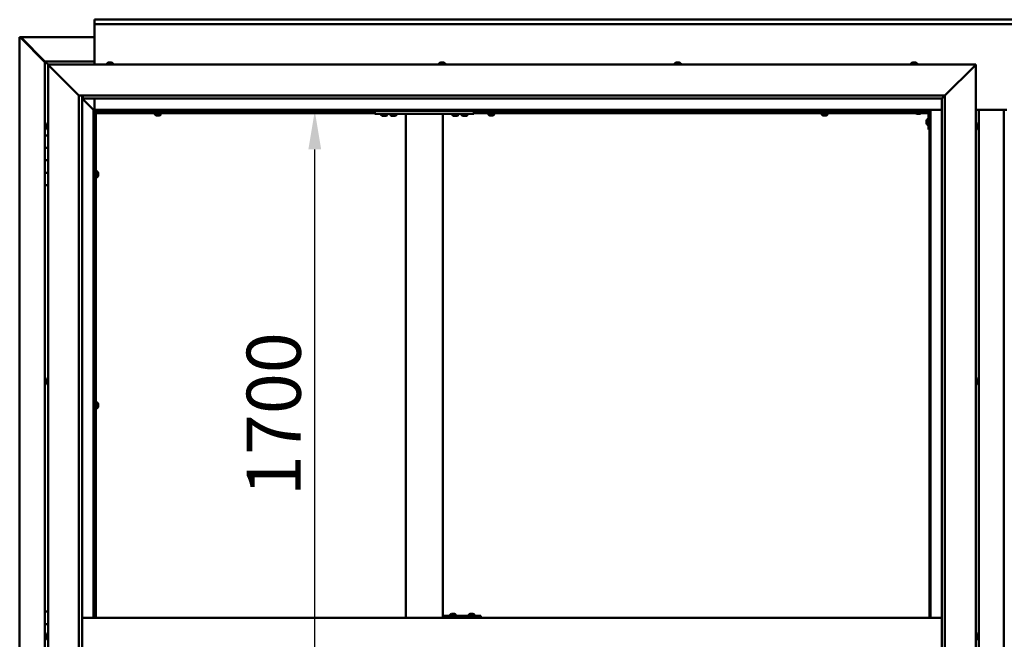
# Model space of a CAD drawing. Units: millimetres. Extents: x -6502 to 24622, y 2954 to 8837.
# Drawn here: x 16625 to 18217, y 4465 to 5467 of the extents above; entities that cross this region are included whole.
import ezdxf

# ---------------------------------------------------------------- set-up
doc = ezdxf.new("R2010")
doc.units = ezdxf.units.MM
doc.header["$LTSCALE"] = 25
doc.layers.add('Dimension (ISO)', color=7, linetype='Continuous', lineweight=25)
doc.layers.add('Visible (ISO)', color=7, linetype='Continuous', lineweight=50)
doc.styles.add('Note Text (ISO)', font='tahoma.ttf')
doc.dimstyles.new('Default (ISO)', dxfattribs={"dimscale": 25, "dimtxt": 3.5, "dimasz": 2.5, "dimexe": 3.175, "dimexo": 0, "dimgap": 0.762, "dimtad": 1, "dimrnd": 1e-08, "dimzin": 0, "dimtxsty": 'Note Text (ISO)', "dimcen": 0.09, "dimdle": 10, "dimclrd": 256, "dimclre": 256, "dimclrt": 256, "dimazin": 0, "dimtfac": 1.001486, "dimtmove": 0, "dimatfit": 3, "dimfxl": 1, "dimtolj": 1, "dimtzin": 0, "dimlwd": -1, "dimlwe": -1, "dimarcsym": 0})

# ---------------------------------------------------------------- blocks, each defined once
blk = doc.blocks.new('*D13')
at = {"layer": 'Defpoints', "color": 0, "transparency": 16777216}
for p in [(17095, 5320), (17102.3, 5320), (17095, 3620)]:
    blk.add_point(p, dxfattribs=at)
at = {"layer": 'Dimension (ISO)', "transparency": 16777216}
blk.add_line((17102.3, 3682.5), (17102.3, 5257.5), dxfattribs=at)
for points in [[(17091.9, 5257.5), (17112.7, 5257.5), (17102.3, 5320)], [(17091.9, 3682.5), (17112.7, 3682.5), (17102.3, 3620)]]:
    blk.add_solid(points, dxfattribs=at)
at = {"layer": 'Dimension (ISO)', "transparency": 16777216, "insert": (16992.2, 4697), "char_height": 87.5, "attachment_point": 1, "rotation": 90, "style": 'Note Text (ISO)'}
blk.add_mtext('\\A1;1700', dxfattribs=at)

msp = doc.modelspace()

# ---------------------------------------------------------------- linework, layer by layer
at = {"layer": 'Visible (ISO)'}
for p, q in [((16746.1, 5466.5), (16746.1, 5467.5)), ((16746.1, 5467.5), (19646.1, 5467.5)), ((16746.1, 5466.5), (16746.1, 5460)), ((16746.1, 5458), (16746.1, 5460)), ((19646.1, 5460), (16746.1, 5460)), ((16746.1, 5395), (16746.1, 5458)), ((16625.2, 5439.4), (16625.5, 5439.4)), ((16625.2, 3500.5), (16625.2, 5439.4)), ((16626.9, 5439.4), (16625.5, 5439.4)), ((16626.3, 5438.7), (16666.1, 5398.7)), ((16626.9, 5438.7), (16626.3, 5438.7)), ((16626.7, 5439.1), (16626.7, 5439.2)), ((16626.7, 5439.1), (16626.7, 5439.1)), ((16626.9, 5439.4), (16746.1, 5439.4)), ((16627, 5438.7), (16626.9, 5438.7)), ((16666.1, 5399.7), (16627.5, 5438.4)), ((16627.5, 5438.4), (16627.5, 5438.2)), ((16666.1, 5400), (16666.1, 5400)), ((16666.1, 5400), (16666.1, 5400)), ((16746.1, 5400), (16666.1, 5400)), ((16667.7, 5398.4), (16666.1, 5400)), ((16666.1, 5400), (16666.1, 5400)), ((16666.1, 5400), (16666.1, 5400)), ((16666.1, 5400), (16666.1, 5400)), ((16666.1, 5400), (16666.1, 5400)), ((16666.1, 5400), (16666.1, 5280)), ((16666.1, 5400), (16667.7, 5398.4)), ((16667.7, 5398.4), (16671.1, 5395)), ((16671.1, 5395), (16667.7, 5398.4)), ((16766.4, 5396.9), (16766.4, 5395)), ((16768.9, 5398.2), (16769.5, 5398.2)), ((16769.6, 5398.2), (16769.5, 5398.2)), ((16769.6, 5398.2), (16769.8, 5398.2)), ((16769.6, 5398.2), (16769.6, 5398.2)), ((16769.6, 5398.2), (16769.6, 5398.2)), ((16769.8, 5398.2), (16771.6, 5398.2)), ((16771.6, 5398.2), (16772, 5398.2)), ((16772, 5398.2), (16773.3, 5398.2)), ((16773.3, 5398.2), (16773.3, 5398.2)), ((16773.3, 5398.2), (16773.4, 5398.2)), ((16775.9, 5396.9), (16775.9, 5395)), ((17303.4, 5396.9), (17303.4, 5395)), ((17305.9, 5398.2), (17306, 5398.2)), ((17306.1, 5398.2), (17306, 5398.2)), ((17306.1, 5398.2), (17307.4, 5398.2)), ((17307.4, 5398.2), (17307.8, 5398.2)), ((17307.8, 5398.2), (17309.6, 5398.2)), ((17309.6, 5398.2), (17309.7, 5398.2)), ((17309.7, 5398.2), (17309.8, 5398.2)), ((17309.7, 5398.2), (17309.7, 5398.2)), ((17309.9, 5398.2), (17309.8, 5398.2)), ((17309.9, 5398.2), (17310.4, 5398.2)), ((17312.9, 5396.9), (17312.9, 5395)), ((17684.4, 5396.9), (17684.4, 5395)), ((17686.9, 5398.2), (17687.4, 5398.2)), ((17687.5, 5398.2), (17687.4, 5398.2)), ((17687.5, 5398.2), (17687.6, 5398.2)), ((17687.6, 5398.2), (17687.7, 5398.2)), ((17687.6, 5398.2), (17687.6, 5398.2)), ((17687.7, 5398.2), (17689.5, 5398.2)), ((17689.5, 5398.2), (17689.9, 5398.2)), ((17689.9, 5398.2), (17691.2, 5398.2)), ((17691.3, 5398.2), (17691.2, 5398.2)), ((17691.3, 5398.2), (17691.4, 5398.2)), ((17693.9, 5396.9), (17693.9, 5395)), ((18066.4, 5396.9), (18066.4, 5395)), ((18068.9, 5398.2), (18069, 5398.2)), ((18069.1, 5398.2), (18069, 5398.2)), ((18069.1, 5398.2), (18070.3, 5398.2)), ((18070.3, 5398.2), (18070.8, 5398.2)), ((18070.8, 5398.2), (18072.5, 5398.2)), ((18072.5, 5398.2), (18072.7, 5398.2)), ((18072.7, 5398.2), (18072.8, 5398.2)), ((18072.7, 5398.2), (18072.7, 5398.2)), ((18072.8, 5398.2), (18072.8, 5398.2)), ((18072.8, 5398.2), (18073.4, 5398.2)), ((18075.9, 5396.9), (18075.9, 5395)), ((16673.6, 5392.5), (16671.1, 5395)), ((16671.1, 5395), (18171.1, 5395)), ((16671.1, 5395), (16673.6, 5392.5)), ((16671.1, 3545), (16671.1, 5395)), ((16673.6, 5392.5), (16721.1, 5345)), ((16721.1, 5345), (16673.6, 5392.5)), ((18121.1, 5345), (18168.6, 5392.5)), ((18168.6, 5392.5), (18121.1, 5345)), ((18171.1, 5395), (18168.6, 5392.5)), ((18168.6, 5392.5), (18171.1, 5395)), ((18171.1, 5395), (18171.1, 3545)), ((16721.1, 5345), (18121.1, 5345)), ((16721.1, 3595), (16721.1, 5345)), ((16726.1, 5345), (16726.1, 3600)), ((16726.1, 5340), (16744.5, 5321.6)), ((16744.5, 5321.6), (16726.1, 5340)), ((16727.1, 5340.1), (16727.1, 5345)), ((16727.1, 5340), (16727.1, 5340.1)), ((18116.1, 5340), (16727.1, 5340)), ((16746.1, 5321.5), (16746.1, 5340)), ((18116.1, 5340), (18116.2, 5340.1)), ((18116.1, 3600), (18116.1, 5340)), ((18116.2, 5340.1), (18121.1, 5345)), ((18121.1, 5345), (18121.1, 3595)), ((16744.5, 5321.6), (16744.6, 5321.5)), ((16744.6, 5321.5), (16744.5, 5321.6)), ((16744.6, 5321.5), (16746.1, 5320)), ((18097.6, 5321.5), (16744.6, 5321.5)), ((16746.1, 5320), (16744.6, 5321.5)), ((16744.6, 5321.5), (16744.6, 4500)), ((16746.1, 5320), (18096.1, 5320)), ((16746.1, 4500), (16746.1, 5320)), ((16747.9, 5318.1), (16746.1, 5319.8)), ((16746.1, 5318.6), (16746.6, 5318.2)), ((16746.6, 5318.2), (16747, 5318.2)), ((16747, 5318.2), (16747.4, 5318.2)), ((16747.1, 5317.5), (16747, 5317.5)), ((16747.1, 5317.5), (16747.1, 4500)), ((16748.6, 5317.5), (16747.1, 5317.5)), ((16747.9, 5317.8), (16747.9, 5318.1)), ((16748.6, 5317.6), (16748.6, 5317.5)), ((17199.5, 5317.5), (16748.6, 5317.5)), ((16748.6, 5316), (16748.6, 5317.5)), ((16748.6, 5317.5), (16748.6, 4500)), ((16846.2, 5317.5), (16846.2, 5320)), ((16851, 5317.5), (16851, 5320)), ((17199.5, 5320), (17199.5, 5315)), ((17359.5, 5320), (17359.5, 5315)), ((18073.4, 5317.5), (17359.5, 5317.5)), ((17385.2, 5317.5), (17385.2, 5320)), ((17390, 5317.5), (17390, 5320)), ((17924.2, 5317.5), (17924.2, 5320)), ((17929, 5317.5), (17929, 5320)), ((18066.1, 5320), (18066.1, 5318.5)), ((18066.1, 5318.5), (18093.1, 5318.5)), ((18073.4, 5316.6), (18073.4, 5318.5)), ((18082.9, 5316.6), (18082.9, 5318.5)), ((18094.6, 5317.5), (18082.9, 5317.5)), ((18094.6, 5290), (18094.6, 5317)), ((18096.1, 5320), (18097.6, 5321.5)), ((18097.6, 5321.5), (18096.1, 5320)), ((18096.1, 5320), (18096.1, 4500)), ((18096.1, 5317.5), (18096.1, 5317.5)), ((18097.6, 4500), (18097.6, 5321.5)), ((18097.6, 5321.5), (18116.1, 5321.5)), ((18171.1, 5321.5), (18221.1, 5321.5)), ((18176.1, 3618.5), (18176.1, 5321.5)), ((18216.1, 5321.5), (18216.1, 3618.5)), ((17199.5, 5316), (16748.6, 5316)), ((16843.9, 5314.1), (16843.9, 5316)), ((16846.5, 5312.7), (16846.4, 5312.7)), ((16846.5, 5312.7), (16846.6, 5312.7)), ((16847.9, 5312.7), (16846.6, 5312.7)), ((16848.3, 5312.7), (16847.9, 5312.7)), ((16850, 5312.7), (16848.3, 5312.7)), ((16850.2, 5312.7), (16850, 5312.7)), ((16850.3, 5312.7), (16850.2, 5312.7)), ((16850.2, 5312.7), (16850.2, 5312.7)), ((16850.3, 5312.7), (16850.3, 5312.7)), ((16850.9, 5312.7), (16850.3, 5312.7)), ((16853.4, 5314.1), (16853.4, 5316)), ((17199.5, 5315), (17359.5, 5315)), ((17209.7, 5313.1), (17209.7, 5315)), ((17213.2, 5311.7), (17212.3, 5311.7)), ((17215.4, 5311.7), (17213.6, 5311.7)), ((17216.7, 5311.7), (17215.8, 5311.7)), ((17219.2, 5313.1), (17219.2, 5315)), ((17224.7, 5313.1), (17224.7, 5315)), ((17228.2, 5311.7), (17227.3, 5311.7)), ((17230.4, 5311.7), (17228.6, 5311.7)), ((17231.7, 5311.7), (17230.8, 5311.7)), ((17234.2, 5313.1), (17234.2, 5315)), ((17249.5, 5315), (17249.5, 4500)), ((17251.5, 5315), (17307.5, 5315)), ((17309.5, 5315), (17309.5, 4500)), ((17324.7, 5313.1), (17324.7, 5315)), ((17328.2, 5311.7), (17327.3, 5311.7)), ((17330.4, 5311.7), (17328.6, 5311.7)), ((17331.7, 5311.7), (17330.8, 5311.7)), ((17334.2, 5313.1), (17334.2, 5315)), ((17339.7, 5313.1), (17339.7, 5315)), ((17343.2, 5311.7), (17342.3, 5311.7)), ((17345.4, 5311.7), (17343.6, 5311.7)), ((17346.7, 5311.7), (17345.8, 5311.7)), ((17349.2, 5313.1), (17349.2, 5315)), ((18074.2, 5316), (17359.5, 5316)), ((17382.9, 5314.1), (17382.9, 5316)), ((17385.5, 5312.7), (17385.4, 5312.7)), ((17385.5, 5312.7), (17385.6, 5312.7)), ((17386.9, 5312.7), (17385.6, 5312.7)), ((17387.3, 5312.7), (17386.9, 5312.7)), ((17389, 5312.7), (17387.3, 5312.7)), ((17389.2, 5312.7), (17389, 5312.7)), ((17389.3, 5312.7), (17389.2, 5312.7)), ((17389.2, 5312.7), (17389.2, 5312.7)), ((17389.3, 5312.7), (17389.3, 5312.7)), ((17389.9, 5312.7), (17389.3, 5312.7)), ((17392.4, 5314.1), (17392.4, 5316)), ((17921.9, 5314.1), (17921.9, 5316)), ((17924.5, 5312.7), (17924.4, 5312.7)), ((17924.5, 5312.7), (17924.6, 5312.7)), ((17925.9, 5312.7), (17924.6, 5312.7)), ((17926.3, 5312.7), (17925.9, 5312.7)), ((17928, 5312.7), (17926.3, 5312.7)), ((17928.2, 5312.7), (17928, 5312.7)), ((17928.3, 5312.7), (17928.2, 5312.7)), ((17928.2, 5312.7), (17928.2, 5312.7)), ((17928.3, 5312.7), (17928.3, 5312.7)), ((17928.9, 5312.7), (17928.3, 5312.7)), ((17931.4, 5314.1), (17931.4, 5316)), ((18076.9, 5315.2), (18075.9, 5315.2)), ((18079.1, 5315.2), (18077.2, 5315.2)), ((18080.3, 5315.2), (18079.4, 5315.2)), ((18094.6, 5316), (18082.1, 5316)), ((18091.4, 5304), (18091.4, 5304.2)), ((18091.4, 5304), (18091.4, 5303.8)), ((18091.4, 5302.2), (18091.4, 5303.8)), ((18091.4, 5303.8), (18091.4, 5303.8)), ((18091.4, 5300.2), (18091.4, 5301.8)), ((18092.8, 5306.7), (18094.6, 5306.7)), ((16667.9, 5297.1), (16667.9, 5297.2)), ((16667.9, 5297.1), (16667.9, 5296.9)), ((16667.9, 5295.5), (16667.9, 5296.9)), ((16667.9, 5295.2), (16667.9, 5295.5)), ((16667.9, 5295.2), (16667.9, 5295)), ((16667.9, 5293.3), (16667.9, 5295)), ((16667.9, 5293.2), (16667.9, 5293.3)), ((16667.9, 5293.2), (16667.9, 5293.1)), ((16667.9, 5292.8), (16667.9, 5293.1)), ((16669.3, 5299.7), (16671.1, 5299.7)), ((16669.3, 5290.2), (16671.1, 5290.2)), ((18091.4, 5300.1), (18091.4, 5300.2)), ((18091.4, 5300.1), (18091.4, 5300)), ((18091.4, 5299.8), (18091.4, 5300)), ((18092.8, 5297.2), (18094.6, 5297.2)), ((18094.6, 5290), (18096.1, 5290)), ((18173, 5299.7), (18171.1, 5299.7)), ((18173, 5290.2), (18171.1, 5290.2)), ((18174.4, 5297.2), (18174.4, 5296.3)), ((18174.4, 5296.3), (18174.4, 5296.3)), ((18174.4, 5295.9), (18174.4, 5294.1)), ((18174.4, 5294.1), (18174.4, 5294.1)), ((18174.4, 5293.7), (18174.4, 5292.8)), ((18174.4, 5292.8), (18174.4, 5292.8)), ((16671.1, 5280), (16666.1, 5280)), ((16666.1, 5280), (16666.1, 5260)), ((16666.1, 5260), (16666.1, 5260)), ((16666.1, 5260), (16671.1, 5260)), ((16666.1, 5240), (16666.1, 5260)), ((16671.1, 5260), (16666.1, 5260)), ((16671.1, 5240), (16666.1, 5240)), ((16666.1, 5240), (16671.1, 5240)), ((16666.1, 5240), (16666.1, 5220)), ((16750.5, 5222.2), (16748.6, 5222.2)), ((16666.1, 5220), (16666.1, 5220)), ((16666.1, 5220), (16671.1, 5220)), ((16666.1, 5200), (16666.1, 5220)), ((16671.1, 5220), (16666.1, 5220)), ((16747.1, 5219.9), (16746.1, 5219.9)), ((16747.1, 5215.1), (16746.1, 5215.1)), ((16750.5, 5212.7), (16748.6, 5212.7)), ((16751.9, 5219.5), (16751.9, 5219.7)), ((16751.9, 5219.7), (16751.9, 5219.7)), ((16751.9, 5219.5), (16751.9, 5218.3)), ((16751.9, 5218.3), (16751.9, 5217.8)), ((16751.9, 5217.8), (16751.9, 5216.1)), ((16751.9, 5216.1), (16751.9, 5215.9)), ((16751.9, 5215.9), (16751.9, 5215.8)), ((16751.9, 5215.9), (16751.9, 5215.9)), ((16751.9, 5215.8), (16751.9, 5215.8)), ((16751.9, 5215.8), (16751.9, 5215.3)), ((16666.1, 5200), (16666.1, 4510)), ((16666.1, 5200), (16671.1, 5200)), ((16669.3, 4887.2), (16671.1, 4887.2)), ((18173, 4887.2), (18171.1, 4887.2)), ((16667.9, 4884.4), (16667.9, 4884.7)), ((16667.9, 4884.4), (16667.9, 4884.3)), ((16667.9, 4884.2), (16667.9, 4884.3)), ((16667.9, 4882.6), (16667.9, 4884.2)), ((16667.9, 4882.4), (16667.9, 4882.2)), ((16667.9, 4880.6), (16667.9, 4882.2)), ((16667.9, 4880.6), (16667.9, 4880.4)), ((16667.9, 4880.6), (16667.9, 4880.6)), ((16667.9, 4880.3), (16667.9, 4880.4)), ((16669.3, 4877.7), (16671.1, 4877.7)), ((18173, 4877.7), (18171.1, 4877.7)), ((18174.4, 4884.7), (18174.4, 4884.3)), ((18174.4, 4884.2), (18174.4, 4884.3)), ((18174.4, 4884.2), (18174.4, 4884.1)), ((18174.4, 4884.1), (18174.4, 4884)), ((18174.4, 4884.1), (18174.4, 4884.1)), ((18174.4, 4884), (18174.4, 4882.3)), ((18174.4, 4882.3), (18174.4, 4881.9)), ((18174.4, 4881.9), (18174.4, 4880.5)), ((18174.4, 4880.3), (18174.4, 4880.5)), ((18174.4, 4880.3), (18174.4, 4880.3)), ((16747.1, 4846.1), (16746.1, 4846.1)), ((16747.1, 4841.3), (16746.1, 4841.3)), ((16750.5, 4848.5), (16748.6, 4848.5)), ((16751.9, 4845.8), (16751.9, 4845.9)), ((16751.9, 4845.9), (16751.9, 4845.9)), ((16751.9, 4845.8), (16751.9, 4844.5)), ((16751.9, 4844.5), (16751.9, 4844.1)), ((16751.9, 4844.1), (16751.9, 4842.3)), ((16751.9, 4842.3), (16751.9, 4842.2)), ((16751.9, 4842.2), (16751.9, 4842.1)), ((16751.9, 4842.2), (16751.9, 4842.2)), ((16751.9, 4842), (16751.9, 4842.1)), ((16751.9, 4842), (16751.9, 4841.5)), ((16750.5, 4839), (16748.6, 4839)), ((16671.1, 4510), (16666.1, 4510)), ((16666.1, 4510), (16666.1, 4490)), ((17321.1, 4504.9), (17321.1, 4503)), ((17323.6, 4506.2), (17324.3, 4506.2)), ((17324.3, 4506.2), (17324.3, 4506.2)), ((17324.3, 4506.2), (17324.4, 4506.2)), ((17324.4, 4506.2), (17324.6, 4506.2)), ((17324.4, 4506.2), (17324.4, 4506.2)), ((17324.6, 4506.2), (17326.4, 4506.2)), ((17326.4, 4506.2), (17326.6, 4506.2)), ((17326.8, 4506.2), (17326.6, 4506.2)), ((17326.8, 4506.2), (17328, 4506.2)), ((17328, 4506.2), (17328, 4506.2)), ((17328, 4506.2), (17328, 4506.2)), ((17330.6, 4504.9), (17330.6, 4503)), ((17351.1, 4504.9), (17351.1, 4503)), ((17353.6, 4506.2), (17354.3, 4506.2)), ((17354.3, 4506.2), (17354.3, 4506.2)), ((17354.3, 4506.2), (17354.4, 4506.2)), ((17354.4, 4506.2), (17354.6, 4506.2)), ((17354.4, 4506.2), (17354.4, 4506.2)), ((17354.6, 4506.2), (17356.4, 4506.2)), ((17356.4, 4506.2), (17356.6, 4506.2)), ((17356.8, 4506.2), (17356.6, 4506.2)), ((17356.8, 4506.2), (17358, 4506.2)), ((17358, 4506.2), (17358, 4506.2)), ((17358, 4506.2), (17358, 4506.2)), ((17360.6, 4504.9), (17360.6, 4503)), ((16666.1, 4490), (16671.1, 4490)), ((16666.1, 4470), (16666.1, 4490)), ((16671.1, 4490), (16666.1, 4490)), ((18116.1, 4500), (16726.1, 4500)), ((17310.6, 4500), (17310.6, 4503)), ((17370.6, 4503), (17310.6, 4503)), ((17370.9, 4503), (17370.6, 4503)), ((17370.6, 4500), (17370.6, 4503)), ((16669.3, 4474.7), (16671.1, 4474.7)), ((18173, 4474.7), (18171.1, 4474.7)), ((16667.9, 4470), (16666.1, 4470)), ((16666.1, 4470), (16667.9, 4470)), ((16666.1, 4470), (16666.1, 4450)), ((16667.9, 4471.9), (16667.9, 4472.2)), ((16667.9, 4471.9), (16667.9, 4471.8)), ((16667.9, 4471.6), (16667.9, 4471.8)), ((16667.9, 4469.9), (16667.9, 4471.6)), ((16667.9, 4469.9), (16667.9, 4469.8)), ((16667.9, 4469.5), (16667.9, 4469.8)), ((16667.9, 4468.1), (16667.9, 4469.5)), ((16667.9, 4468.1), (16667.9, 4467.9)), ((16667.9, 4467.8), (16667.9, 4467.9)), ((16669.3, 4465.2), (16671.1, 4465.2)), ((18173, 4465.2), (18171.1, 4465.2)), ((18174.4, 4472.2), (18174.4, 4471.1)), ((18174.4, 4472.2), (18174.4, 4472.2)), ((18174.4, 4470.8), (18174.4, 4471)), ((18174.4, 4470.8), (18174.4, 4468.9)), ((18174.4, 4468.8), (18174.4, 4468.8)), ((18174.4, 4468.8), (18174.4, 4468.6)), ((18174.4, 4468.8), (18174.4, 4468.8)), ((18174.4, 4468.6), (18174.4, 4468.6)), ((18174.4, 4468.6), (18174.4, 4467.8)), ((18174.4, 4468.6), (18174.4, 4468.6))]:
    msp.add_line(p, q, dxfattribs=at)
for centre, radius, start, end in [((16766.6, 5396.9), 0.2, 125.6853, 180), ((16771.1, 5390.5), 8, 106.0077, 125.6853), ((16771.1, 5390.5), 8, 54.3147, 73.9923), ((16775.7, 5396.9), 0.2, 0, 54.3147), ((17303.6, 5396.9), 0.2, 125.6853, 180), ((17308.1, 5390.5), 8, 106.0077, 125.6853), ((17308.1, 5390.5), 8, 54.3147, 73.9923), ((17312.7, 5396.9), 0.2, 0, 54.3147), ((17684.6, 5396.9), 0.2, 125.6853, 180), ((17689.1, 5390.5), 8, 106.0077, 125.6853), ((17689.1, 5390.5), 8, 54.3147, 73.9923), ((17693.7, 5396.9), 0.2, 0, 54.3147), ((18066.6, 5396.9), 0.2, 125.6853, 180), ((18071.1, 5390.5), 8, 106.0077, 125.6853), ((18071.1, 5390.5), 8, 54.3147, 73.9923), ((18075.7, 5396.9), 0.2, 0, 54.3147), ((18073.6, 5316.6), 0.2, 180, 234.3147), ((18082.7, 5316.6), 0.2, 305.6853, 0), ((18093.1, 5317), 1.5, 0, 90), ((18093.1, 5317), 3, 0, 87.3833), ((16844.1, 5314.1), 0.2, 180, 234.3147), ((16848.6, 5320.4), 8, 234.3147, 253.9923), ((16848.6, 5320.4), 8, 286.0077, 305.6853), ((16853.2, 5314.1), 0.2, 305.6853, 0), ((17209.9, 5313.1), 0.2, 180, 234.3147), ((17214.5, 5319.4), 8, 234.3147, 253.6652), ((17214.5, 5319.4), 8, 286.3348, 305.6853), ((17219, 5313.1), 0.2, 305.6853, 0), ((17224.9, 5313.1), 0.2, 180, 234.3147), ((17229.5, 5319.4), 8, 234.3147, 253.6652), ((17229.5, 5319.4), 8, 286.3348, 305.6853), ((17234, 5313.1), 0.2, 305.6853, 0), ((17324.9, 5313.1), 0.2, 180, 234.3147), ((17329.5, 5319.4), 8, 234.3147, 253.6652), ((17329.5, 5319.4), 8, 286.3348, 305.6853), ((17334, 5313.1), 0.2, 305.6853, 0), ((17339.9, 5313.1), 0.2, 180, 234.3147), ((17344.5, 5319.4), 8, 234.3147, 253.6652), ((17344.5, 5319.4), 8, 286.3348, 305.6853), ((17349, 5313.1), 0.2, 305.6853, 0), ((17383.1, 5314.1), 0.2, 180, 234.3147), ((17387.6, 5320.4), 8, 234.3147, 253.9923), ((17387.6, 5320.4), 8, 286.0077, 305.6853), ((17392.2, 5314.1), 0.2, 305.6853, 0), ((17922.1, 5314.1), 0.2, 180, 234.3147), ((17926.6, 5320.4), 8, 234.3147, 253.9923), ((17926.6, 5320.4), 8, 286.0077, 305.6853), ((17931.2, 5314.1), 0.2, 305.6853, 0), ((18078.1, 5322.9), 8, 234.3147, 253.6652), ((18078.1, 5322.9), 8, 286.3348, 305.6853), ((18099.1, 5302), 8, 144.3147, 163.9923), ((18092.8, 5306.5), 0.2, 90, 144.3147), ((16675.6, 5295), 8, 144.3147, 163.9923), ((16675.6, 5295), 8, 196.0077, 215.6853), ((16669.3, 5299.5), 0.2, 90, 144.3147), ((16669.3, 5290.4), 0.2, 215.6853, 270), ((18099.1, 5302), 8, 196.0077, 215.6853), ((18092.8, 5297.4), 0.2, 215.6853, 270), ((18173, 5299.5), 0.2, 35.6853, 90), ((18173, 5290.4), 0.2, 270, 324.3147), ((18166.7, 5295), 8, 16.3341, 35.6853), ((18166.7, 5295), 8, 324.3147, 343.6659), ((16750.5, 5222), 0.2, 35.6853, 90), ((16744.2, 5217.5), 8, 16.0077, 35.6853), ((16750.5, 5212.9), 0.2, 270, 324.3147), ((16744.2, 5217.5), 8, 324.3147, 343.9923), ((16675.6, 4882.5), 8, 144.3147, 163.9923), ((16669.3, 4887), 0.2, 90, 144.3147), ((18173, 4887), 0.2, 35.6853, 90), ((18166.7, 4882.5), 8, 16.0077, 35.6853), ((16675.6, 4882.5), 8, 196.0077, 215.6853), ((16669.3, 4877.9), 0.2, 215.6853, 270), ((18173, 4877.9), 0.2, 270, 324.3147), ((18166.7, 4882.5), 8, 324.3147, 343.9923), ((16750.5, 4848.3), 0.2, 35.6853, 90), ((16750.5, 4839.2), 0.2, 270, 324.3147), ((16744.2, 4843.7), 8, 16.0077, 35.6853), ((16744.2, 4843.7), 8, 324.3147, 343.9923), ((17321.3, 4504.9), 0.2, 125.6853, 180), ((17325.8, 4498.5), 8, 106.0077, 125.6853), ((17325.8, 4498.5), 8, 54.3147, 73.9923), ((17330.4, 4504.9), 0.2, 0, 54.3147), ((17355.8, 4498.5), 8, 106.0077, 125.6853), ((17351.3, 4504.9), 0.2, 125.6853, 180), ((17355.8, 4498.5), 8, 54.3147, 73.9923), ((17360.4, 4504.9), 0.2, 0, 54.3147), ((16675.6, 4470), 8, 144.3147, 163.9923), ((16669.3, 4474.5), 0.2, 90, 144.3147), ((18173, 4474.5), 0.2, 35.6853, 90), ((18166.7, 4470), 8, 16.1925, 35.6853), ((16675.6, 4470), 8, 196.0077, 215.6853), ((16669.3, 4465.4), 0.2, 215.6853, 270), ((18173, 4465.4), 0.2, 270, 324.3147), ((18166.7, 4470), 8, 324.3147, 343.8075)]:
    msp.add_arc(centre, radius, start, end, dxfattribs=at)
msp.add_ellipse((17370.9, 4497), major_axis=(0, 6), ratio=0.011921, start_param=5.235988, end_param=6.283185, dxfattribs=at)
for points, knots in [([(16626.3, 5438.7), (16626.1, 5438.8), (16626, 5438.9), (16625.7, 5439.2), (16625.6, 5439.3), (16625.5, 5439.4)], [0, 0, 0, 0, 0.078103, 0.078103, 0.156206, 0.156206, 0.156206, 0.156206]), ([(16626.7, 5439.1), (16626.8, 5439), (16627, 5438.9), (16627.2, 5438.7), (16627.3, 5438.5), (16627.5, 5438.4)], [0, 0, 0, 0, 0.078103, 0.078103, 0.156206, 0.156206, 0.156206, 0.156206]), ([(16769.8, 5398.2), (16769.8, 5398.2), (16769.8, 5398.2), (16769.7, 5398.2), (16769.6, 5398.2), (16769.6, 5398.2), (16769.5, 5398.2), (16769.5, 5398.2)], [0.17438702, 0.17438702, 0.17438702, 0.17438702, 0.18896797, 0.18896797, 0.20586323, 0.20586323, 0.21737852, 0.21737852, 0.21737852, 0.21737852]), ([(16772, 5398.2), (16772, 5398.2), (16772, 5398.2), (16771.9, 5398.2), (16771.8, 5398.2), (16771.7, 5398.2), (16771.7, 5398.2), (16771.6, 5398.2)], [0.17438702, 0.17438702, 0.17438702, 0.17438702, 0.18896797, 0.18896797, 0.20586323, 0.20586323, 0.21737852, 0.21737852, 0.21737852, 0.21737852]), ([(16773.3, 5398.2), (16773.4, 5398.2), (16773.4, 5398.2), (16773.4, 5398.2), (16773.3, 5398.2), (16773.3, 5398.2), (16773.3, 5398.2), (16773.3, 5398.2)], [0.17438702, 0.17438702, 0.17438702, 0.17438702, 0.18896797, 0.18896797, 0.20586323, 0.20586323, 0.21737852, 0.21737852, 0.21737852, 0.21737852]), ([(17306.1, 5398.2), (17306.1, 5398.2), (17306, 5398.2), (17306, 5398.2), (17306, 5398.2), (17306, 5398.2), (17306, 5398.2), (17306, 5398.2)], [0.17438702, 0.17438702, 0.17438702, 0.17438702, 0.18896797, 0.18896797, 0.20586323, 0.20586323, 0.21737852, 0.21737852, 0.21737852, 0.21737852]), ([(17307.8, 5398.2), (17307.8, 5398.2), (17307.7, 5398.2), (17307.6, 5398.2), (17307.6, 5398.2), (17307.5, 5398.2), (17307.4, 5398.2), (17307.4, 5398.2)], [0.17438702, 0.17438702, 0.17438702, 0.17438702, 0.18896797, 0.18896797, 0.20586323, 0.20586323, 0.21737852, 0.21737852, 0.21737852, 0.21737852]), ([(17309.9, 5398.2), (17309.9, 5398.2), (17309.8, 5398.2), (17309.8, 5398.2), (17309.7, 5398.2), (17309.6, 5398.2), (17309.6, 5398.2), (17309.6, 5398.2)], [0.17438702, 0.17438702, 0.17438702, 0.17438702, 0.18896797, 0.18896797, 0.20586323, 0.20586323, 0.21737852, 0.21737852, 0.21737852, 0.21737852]), ([(17687.7, 5398.2), (17687.7, 5398.2), (17687.6, 5398.2), (17687.5, 5398.2), (17687.5, 5398.2), (17687.4, 5398.2), (17687.4, 5398.2), (17687.4, 5398.2)], [0.17438702, 0.17438702, 0.17438702, 0.17438702, 0.18896797, 0.18896797, 0.20586323, 0.20586323, 0.21737851, 0.21737851, 0.21737851, 0.21737851]), ([(17689.9, 5398.2), (17689.8, 5398.2), (17689.8, 5398.2), (17689.7, 5398.2), (17689.6, 5398.2), (17689.5, 5398.2), (17689.5, 5398.2), (17689.5, 5398.2)], [0.17438702, 0.17438702, 0.17438702, 0.17438702, 0.18896797, 0.18896797, 0.20586323, 0.20586323, 0.21737852, 0.21737852, 0.21737852, 0.21737852]), ([(17691.3, 5398.2), (17691.3, 5398.2), (17691.3, 5398.2), (17691.3, 5398.2), (17691.3, 5398.2), (17691.2, 5398.2), (17691.2, 5398.2), (17691.2, 5398.2)], [0.17438702, 0.17438702, 0.17438702, 0.17438702, 0.18896797, 0.18896797, 0.20586323, 0.20586323, 0.21737852, 0.21737852, 0.21737852, 0.21737852]), ([(18069.1, 5398.2), (18069, 5398.2), (18069, 5398.2), (18069, 5398.2), (18069, 5398.2), (18068.9, 5398.2), (18069, 5398.2), (18069, 5398.2)], [0.17438702, 0.17438702, 0.17438702, 0.17438702, 0.18896797, 0.18896797, 0.20586323, 0.20586323, 0.21737852, 0.21737852, 0.21737852, 0.21737852]), ([(18070.8, 5398.2), (18070.7, 5398.2), (18070.7, 5398.2), (18070.5, 5398.2), (18070.5, 5398.2), (18070.4, 5398.2), (18070.4, 5398.2), (18070.3, 5398.2)], [0.17438702, 0.17438702, 0.17438702, 0.17438702, 0.18896797, 0.18896797, 0.20586323, 0.20586323, 0.21737852, 0.21737852, 0.21737852, 0.21737852]), ([(18072.8, 5398.2), (18072.8, 5398.2), (18072.8, 5398.2), (18072.7, 5398.2), (18072.7, 5398.2), (18072.6, 5398.2), (18072.6, 5398.2), (18072.5, 5398.2)], [0.17438702, 0.17438702, 0.17438702, 0.17438702, 0.18896797, 0.18896797, 0.20586323, 0.20586323, 0.21737852, 0.21737852, 0.21737852, 0.21737852]), ([(16747, 5317.5), (16746.9, 5317.6), (16746.9, 5317.7), (16746.7, 5318), (16746.7, 5318.1), (16746.6, 5318.2)], [0, 0, 0, 0, 0.0539846, 0.0539846, 0.1079692, 0.1079692, 0.1079692, 0.1079692]), ([(16747.9, 5318.1), (16748, 5318), (16748.2, 5317.9), (16748.4, 5317.7), (16748.5, 5317.7), (16748.6, 5317.6)], [0, 0, 0, 0, 0.0539846, 0.0539846, 0.1079692, 0.1079692, 0.1079692, 0.1079692]), ([(16846.5, 5312.7), (16846.5, 5312.7), (16846.5, 5312.7), (16846.5, 5312.8), (16846.5, 5312.8), (16846.5, 5312.7), (16846.6, 5312.7), (16846.6, 5312.7)], [0.17438702, 0.17438702, 0.17438702, 0.17438702, 0.18896797, 0.18896797, 0.20586323, 0.20586323, 0.21737852, 0.21737852, 0.21737852, 0.21737852]), ([(16847.9, 5312.7), (16847.9, 5312.7), (16847.9, 5312.7), (16848, 5312.8), (16848.1, 5312.8), (16848.2, 5312.7), (16848.2, 5312.7), (16848.3, 5312.7)], [0.17438702, 0.17438702, 0.17438702, 0.17438702, 0.18896797, 0.18896797, 0.20586323, 0.20586323, 0.21737852, 0.21737852, 0.21737852, 0.21737852]), ([(16850, 5312.7), (16850.1, 5312.7), (16850.1, 5312.7), (16850.2, 5312.8), (16850.3, 5312.8), (16850.3, 5312.7), (16850.3, 5312.7), (16850.3, 5312.7)], [0.17438702, 0.17438702, 0.17438702, 0.17438702, 0.18896797, 0.18896797, 0.20586323, 0.20586323, 0.21737852, 0.21737852, 0.21737852, 0.21737852]), ([(17212.2, 5311.7), (17212.2, 5311.7), (17212.2, 5311.7), (17212.2, 5311.7), (17212.3, 5311.7), (17212.3, 5311.7)], [0.19569168, 0.19569168, 0.19569168, 0.19569168, 0.20586323, 0.20586323, 0.21737852, 0.21737852, 0.21737852, 0.21737852]), ([(17213.2, 5311.7), (17213.2, 5311.7), (17213.3, 5311.7), (17213.3, 5311.7), (17213.4, 5311.7), (17213.5, 5311.7), (17213.5, 5311.7), (17213.6, 5311.7)], [0.17438702, 0.17438702, 0.17438702, 0.17438702, 0.18896797, 0.18896797, 0.20586323, 0.20586323, 0.21737852, 0.21737852, 0.21737852, 0.21737852]), ([(17215.4, 5311.7), (17215.4, 5311.7), (17215.5, 5311.7), (17215.6, 5311.7), (17215.6, 5311.7), (17215.7, 5311.7), (17215.7, 5311.7), (17215.8, 5311.7)], [0.17438702, 0.17438702, 0.17438702, 0.17438702, 0.18896797, 0.18896797, 0.20586323, 0.20586323, 0.21737852, 0.21737852, 0.21737852, 0.21737852]), ([(17216.7, 5311.7), (17216.7, 5311.7), (17216.7, 5311.7), (17216.7, 5311.7), (17216.7, 5311.7), (17216.7, 5311.7)], [0.17438702, 0.17438702, 0.17438702, 0.17438702, 0.18896797, 0.18896797, 0.19569168, 0.19569168, 0.19569168, 0.19569168]), ([(17227.2, 5311.7), (17227.2, 5311.7), (17227.2, 5311.7), (17227.2, 5311.7), (17227.3, 5311.7), (17227.3, 5311.7)], [0.19569168, 0.19569168, 0.19569168, 0.19569168, 0.20586323, 0.20586323, 0.21737852, 0.21737852, 0.21737852, 0.21737852]), ([(17228.2, 5311.7), (17228.2, 5311.7), (17228.3, 5311.7), (17228.3, 5311.7), (17228.4, 5311.7), (17228.5, 5311.7), (17228.5, 5311.7), (17228.6, 5311.7)], [0.17438702, 0.17438702, 0.17438702, 0.17438702, 0.18896797, 0.18896797, 0.20586323, 0.20586323, 0.21737852, 0.21737852, 0.21737852, 0.21737852]), ([(17230.4, 5311.7), (17230.4, 5311.7), (17230.5, 5311.7), (17230.6, 5311.7), (17230.6, 5311.7), (17230.7, 5311.7), (17230.7, 5311.7), (17230.8, 5311.7)], [0.17438702, 0.17438702, 0.17438702, 0.17438702, 0.18896797, 0.18896797, 0.20586323, 0.20586323, 0.21737852, 0.21737852, 0.21737852, 0.21737852]), ([(17231.7, 5311.7), (17231.7, 5311.7), (17231.7, 5311.7), (17231.7, 5311.7), (17231.7, 5311.7), (17231.7, 5311.7)], [0.17438702, 0.17438702, 0.17438702, 0.17438702, 0.18896797, 0.18896797, 0.19569168, 0.19569168, 0.19569168, 0.19569168]), ([(17327.2, 5311.7), (17327.2, 5311.7), (17327.2, 5311.7), (17327.2, 5311.7), (17327.3, 5311.7), (17327.3, 5311.7)], [0.19569168, 0.19569168, 0.19569168, 0.19569168, 0.20586323, 0.20586323, 0.21737852, 0.21737852, 0.21737852, 0.21737852]), ([(17328.2, 5311.7), (17328.2, 5311.7), (17328.3, 5311.7), (17328.3, 5311.7), (17328.4, 5311.7), (17328.5, 5311.7), (17328.5, 5311.7), (17328.6, 5311.7)], [0.17438702, 0.17438702, 0.17438702, 0.17438702, 0.18896797, 0.18896797, 0.20586323, 0.20586323, 0.21737852, 0.21737852, 0.21737852, 0.21737852]), ([(17330.4, 5311.7), (17330.4, 5311.7), (17330.5, 5311.7), (17330.6, 5311.7), (17330.6, 5311.7), (17330.7, 5311.7), (17330.7, 5311.7), (17330.8, 5311.7)], [0.17438702, 0.17438702, 0.17438702, 0.17438702, 0.18896797, 0.18896797, 0.20586323, 0.20586323, 0.21737852, 0.21737852, 0.21737852, 0.21737852]), ([(17331.7, 5311.7), (17331.7, 5311.7), (17331.7, 5311.7), (17331.7, 5311.7), (17331.7, 5311.7), (17331.7, 5311.7)], [0.17438702, 0.17438702, 0.17438702, 0.17438702, 0.18896797, 0.18896797, 0.19569168, 0.19569168, 0.19569168, 0.19569168]), ([(17342.2, 5311.7), (17342.2, 5311.7), (17342.2, 5311.7), (17342.2, 5311.7), (17342.3, 5311.7), (17342.3, 5311.7)], [0.19569168, 0.19569168, 0.19569168, 0.19569168, 0.20586323, 0.20586323, 0.21737852, 0.21737852, 0.21737852, 0.21737852]), ([(17343.2, 5311.7), (17343.2, 5311.7), (17343.3, 5311.7), (17343.3, 5311.7), (17343.4, 5311.7), (17343.5, 5311.7), (17343.5, 5311.7), (17343.6, 5311.7)], [0.17438702, 0.17438702, 0.17438702, 0.17438702, 0.18896797, 0.18896797, 0.20586323, 0.20586323, 0.21737852, 0.21737852, 0.21737852, 0.21737852]), ([(17345.4, 5311.7), (17345.4, 5311.7), (17345.5, 5311.7), (17345.6, 5311.7), (17345.6, 5311.7), (17345.7, 5311.7), (17345.7, 5311.7), (17345.8, 5311.7)], [0.17438702, 0.17438702, 0.17438702, 0.17438702, 0.18896797, 0.18896797, 0.20586323, 0.20586323, 0.21737852, 0.21737852, 0.21737852, 0.21737852]), ([(17346.7, 5311.7), (17346.7, 5311.7), (17346.7, 5311.7), (17346.7, 5311.7), (17346.7, 5311.7), (17346.7, 5311.7)], [0.17438702, 0.17438702, 0.17438702, 0.17438702, 0.18896797, 0.18896797, 0.19569168, 0.19569168, 0.19569168, 0.19569168]), ([(17385.5, 5312.7), (17385.5, 5312.7), (17385.5, 5312.7), (17385.5, 5312.8), (17385.5, 5312.8), (17385.5, 5312.7), (17385.6, 5312.7), (17385.6, 5312.7)], [0.17438702, 0.17438702, 0.17438702, 0.17438702, 0.18896797, 0.18896797, 0.20586323, 0.20586323, 0.21737852, 0.21737852, 0.21737852, 0.21737852]), ([(17386.9, 5312.7), (17386.9, 5312.7), (17386.9, 5312.7), (17387, 5312.8), (17387.1, 5312.8), (17387.2, 5312.7), (17387.2, 5312.7), (17387.3, 5312.7)], [0.17438702, 0.17438702, 0.17438702, 0.17438702, 0.18896797, 0.18896797, 0.20586323, 0.20586323, 0.21737852, 0.21737852, 0.21737852, 0.21737852]), ([(17389, 5312.7), (17389.1, 5312.7), (17389.1, 5312.7), (17389.2, 5312.8), (17389.3, 5312.8), (17389.3, 5312.7), (17389.3, 5312.7), (17389.3, 5312.7)], [0.17438702, 0.17438702, 0.17438702, 0.17438702, 0.18896797, 0.18896797, 0.20586323, 0.20586323, 0.21737852, 0.21737852, 0.21737852, 0.21737852]), ([(17924.5, 5312.7), (17924.5, 5312.7), (17924.5, 5312.7), (17924.5, 5312.8), (17924.5, 5312.8), (17924.5, 5312.7), (17924.6, 5312.7), (17924.6, 5312.7)], [0.17438702, 0.17438702, 0.17438702, 0.17438702, 0.18896797, 0.18896797, 0.20586323, 0.20586323, 0.21737852, 0.21737852, 0.21737852, 0.21737852]), ([(17925.9, 5312.7), (17925.9, 5312.7), (17925.9, 5312.7), (17926, 5312.8), (17926.1, 5312.8), (17926.2, 5312.7), (17926.2, 5312.7), (17926.3, 5312.7)], [0.17438702, 0.17438702, 0.17438702, 0.17438702, 0.18896797, 0.18896797, 0.20586323, 0.20586323, 0.21737852, 0.21737852, 0.21737852, 0.21737852]), ([(17928, 5312.7), (17928.1, 5312.7), (17928.1, 5312.7), (17928.2, 5312.8), (17928.3, 5312.8), (17928.3, 5312.7), (17928.3, 5312.7), (17928.3, 5312.7)], [0.17438702, 0.17438702, 0.17438702, 0.17438702, 0.18896797, 0.18896797, 0.20586323, 0.20586323, 0.21737852, 0.21737852, 0.21737852, 0.21737852]), ([(18075.9, 5315.2), (18075.9, 5315.2), (18075.9, 5315.2), (18075.9, 5315.2), (18075.9, 5315.2), (18075.9, 5315.2)], [0.19569168, 0.19569168, 0.19569168, 0.19569168, 0.20586323, 0.20586323, 0.21737852, 0.21737852, 0.21737852, 0.21737852]), ([(18076.9, 5315.2), (18076.9, 5315.2), (18076.9, 5315.2), (18077, 5315.2), (18077.1, 5315.2), (18077.2, 5315.2), (18077.2, 5315.2), (18077.2, 5315.2)], [0.17438702, 0.17438702, 0.17438702, 0.17438702, 0.18896797, 0.18896797, 0.20586323, 0.20586323, 0.21737852, 0.21737852, 0.21737852, 0.21737852]), ([(18079.1, 5315.2), (18079.1, 5315.2), (18079.2, 5315.2), (18079.3, 5315.2), (18079.3, 5315.2), (18079.4, 5315.2), (18079.4, 5315.2), (18079.4, 5315.2)], [0.17438702, 0.17438702, 0.17438702, 0.17438702, 0.18896797, 0.18896797, 0.20586323, 0.20586323, 0.21737852, 0.21737852, 0.21737852, 0.21737852]), ([(18080.3, 5315.2), (18080.4, 5315.2), (18080.4, 5315.2), (18080.4, 5315.2), (18080.4, 5315.2), (18080.4, 5315.2)], [0.17438702, 0.17438702, 0.17438702, 0.17438702, 0.18896797, 0.18896797, 0.19569168, 0.19569168, 0.19569168, 0.19569168]), ([(18091.4, 5304), (18091.4, 5304), (18091.4, 5304), (18091.4, 5303.9), (18091.4, 5303.9), (18091.4, 5303.8), (18091.4, 5303.8), (18091.4, 5303.8)], [0.17438702, 0.17438702, 0.17438702, 0.17438702, 0.18896797, 0.18896797, 0.20586323, 0.20586323, 0.21737852, 0.21737852, 0.21737852, 0.21737852]), ([(18091.4, 5302.2), (18091.4, 5302.1), (18091.4, 5302.1), (18091.4, 5302), (18091.4, 5301.9), (18091.4, 5301.8), (18091.4, 5301.8), (18091.4, 5301.8)], [0.17438702, 0.17438702, 0.17438702, 0.17438702, 0.18896797, 0.18896797, 0.20586323, 0.20586323, 0.21737852, 0.21737852, 0.21737852, 0.21737852]), ([(16667.9, 5297.1), (16667.9, 5297.1), (16667.9, 5297.1), (16667.9, 5297.1), (16667.9, 5297), (16667.9, 5297), (16667.9, 5296.9), (16667.9, 5296.9)], [0.17438702, 0.17438702, 0.17438702, 0.17438702, 0.18896797, 0.18896797, 0.20586323, 0.20586323, 0.21737851, 0.21737851, 0.21737851, 0.21737851]), ([(16667.9, 5295.5), (16667.9, 5295.4), (16667.9, 5295.4), (16667.9, 5295.3), (16667.9, 5295.2), (16667.9, 5295.1), (16667.9, 5295.1), (16667.9, 5295)], [0.17438702, 0.17438702, 0.17438702, 0.17438702, 0.18896797, 0.18896797, 0.20586323, 0.20586323, 0.21737851, 0.21737851, 0.21737851, 0.21737851]), ([(16667.9, 5293.3), (16667.9, 5293.3), (16667.9, 5293.3), (16667.9, 5293.2), (16667.9, 5293.1), (16667.9, 5293.1), (16667.9, 5293.1), (16667.9, 5293.1)], [0.17438702, 0.17438702, 0.17438702, 0.17438702, 0.18896797, 0.18896797, 0.20586323, 0.20586323, 0.21737852, 0.21737852, 0.21737852, 0.21737852]), ([(18091.4, 5300.2), (18091.4, 5300.1), (18091.4, 5300.1), (18091.4, 5300), (18091.4, 5300), (18091.4, 5300), (18091.4, 5300), (18091.4, 5300)], [0.17438702, 0.17438702, 0.17438702, 0.17438702, 0.18896797, 0.18896797, 0.20586323, 0.20586323, 0.21737851, 0.21737851, 0.21737851, 0.21737851]), ([(18174.4, 5297.2), (18174.4, 5297.2), (18174.4, 5297.2), (18174.4, 5297.2), (18174.4, 5297.2), (18174.4, 5297.2)], [0.17438702, 0.17438702, 0.17438702, 0.17438702, 0.18896797, 0.18896797, 0.19470305, 0.19470305, 0.19470305, 0.19470305]), ([(18174.4, 5295.9), (18174.4, 5295.9), (18174.4, 5296), (18174.4, 5296.1), (18174.4, 5296.2), (18174.4, 5296.2), (18174.4, 5296.2), (18174.4, 5296.3)], [0.17438702, 0.17438702, 0.17438702, 0.17438702, 0.18896797, 0.18896797, 0.20586323, 0.20586323, 0.21737851, 0.21737851, 0.21737851, 0.21737851]), ([(18174.4, 5296.3), (18174.4, 5296.2), (18174.4, 5296.2), (18174.4, 5296.1), (18174.4, 5296.1), (18174.4, 5296.1)], [0.17438702, 0.17438702, 0.17438702, 0.17438702, 0.18896797, 0.18896797, 0.19470305, 0.19470305, 0.19470305, 0.19470305]), ([(18174.4, 5294.1), (18174.4, 5294), (18174.4, 5294), (18174.4, 5293.9), (18174.4, 5293.9), (18174.4, 5293.9)], [0.17438702, 0.17438702, 0.17438702, 0.17438702, 0.18896797, 0.18896797, 0.19470305, 0.19470305, 0.19470305, 0.19470305]), ([(18174.4, 5293.7), (18174.4, 5293.7), (18174.4, 5293.8), (18174.4, 5293.8), (18174.4, 5293.9), (18174.4, 5294), (18174.4, 5294), (18174.4, 5294.1)], [0.17438702, 0.17438702, 0.17438702, 0.17438702, 0.18896797, 0.18896797, 0.20586323, 0.20586323, 0.21737851, 0.21737851, 0.21737851, 0.21737851]), ([(18174.4, 5292.8), (18174.4, 5292.8), (18174.4, 5292.7), (18174.4, 5292.7), (18174.4, 5292.7), (18174.4, 5292.7), (18174.4, 5292.8), (18174.4, 5292.8)], [0.17438702, 0.17438702, 0.17438702, 0.17438702, 0.18896797, 0.18896797, 0.20586323, 0.20586323, 0.21737852, 0.21737852, 0.21737852, 0.21737852]), ([(16751.9, 5219.5), (16751.9, 5219.6), (16751.9, 5219.6), (16751.9, 5219.7), (16751.9, 5219.7), (16751.9, 5219.7), (16751.9, 5219.7), (16751.9, 5219.7)], [0.17438702, 0.17438702, 0.17438702, 0.17438702, 0.18896797, 0.18896797, 0.20586323, 0.20586323, 0.21737852, 0.21737852, 0.21737852, 0.21737852]), ([(16751.9, 5217.8), (16751.9, 5217.9), (16751.9, 5217.9), (16751.9, 5218), (16751.9, 5218.1), (16751.9, 5218.2), (16751.9, 5218.2), (16751.9, 5218.3)], [0.17438702, 0.17438702, 0.17438702, 0.17438702, 0.18896797, 0.18896797, 0.20586323, 0.20586323, 0.21737852, 0.21737852, 0.21737852, 0.21737852]), ([(16751.9, 5215.8), (16751.9, 5215.8), (16751.9, 5215.8), (16751.9, 5215.9), (16751.9, 5215.9), (16751.9, 5216), (16751.9, 5216), (16751.9, 5216.1)], [0.17438702, 0.17438702, 0.17438702, 0.17438702, 0.18896797, 0.18896797, 0.20586323, 0.20586323, 0.21737852, 0.21737852, 0.21737852, 0.21737852]), ([(16667.9, 4884.4), (16667.9, 4884.4), (16667.9, 4884.4), (16667.9, 4884.4), (16667.9, 4884.3), (16667.9, 4884.3), (16667.9, 4884.2), (16667.9, 4884.2)], [0.17438702, 0.17438702, 0.17438702, 0.17438702, 0.18896797, 0.18896797, 0.20586323, 0.20586323, 0.21737851, 0.21737851, 0.21737851, 0.21737851]), ([(16667.9, 4882.6), (16667.9, 4882.5), (16667.9, 4882.5), (16667.9, 4882.4), (16667.9, 4882.3), (16667.9, 4882.2), (16667.9, 4882.2), (16667.9, 4882.2)], [0.17438702, 0.17438702, 0.17438702, 0.17438702, 0.18896797, 0.18896797, 0.20586323, 0.20586323, 0.21737851, 0.21737851, 0.21737851, 0.21737851]), ([(16667.9, 4880.6), (16667.9, 4880.6), (16667.9, 4880.5), (16667.9, 4880.5), (16667.9, 4880.5), (16667.9, 4880.4), (16667.9, 4880.4), (16667.9, 4880.4)], [0.17438702, 0.17438702, 0.17438702, 0.17438702, 0.18896797, 0.18896797, 0.20586323, 0.20586323, 0.21737852, 0.21737852, 0.21737852, 0.21737852]), ([(18174.4, 4884), (18174.4, 4884), (18174.4, 4884.1), (18174.4, 4884.2), (18174.4, 4884.2), (18174.4, 4884.3), (18174.4, 4884.3), (18174.4, 4884.3)], [0.17438702, 0.17438702, 0.17438702, 0.17438702, 0.18896797, 0.18896797, 0.20586323, 0.20586323, 0.21737852, 0.21737852, 0.21737852, 0.21737852]), ([(18174.4, 4881.9), (18174.4, 4881.9), (18174.4, 4881.9), (18174.4, 4882), (18174.4, 4882.1), (18174.4, 4882.2), (18174.4, 4882.2), (18174.4, 4882.3)], [0.17438702, 0.17438702, 0.17438702, 0.17438702, 0.18896797, 0.18896797, 0.20586323, 0.20586323, 0.21737851, 0.21737851, 0.21737851, 0.21737851]), ([(18174.4, 4880.3), (18174.4, 4880.3), (18174.4, 4880.3), (18174.4, 4880.3), (18174.4, 4880.4), (18174.4, 4880.4), (18174.4, 4880.4), (18174.4, 4880.5)], [0.17438702, 0.17438702, 0.17438702, 0.17438702, 0.18896797, 0.18896797, 0.20586323, 0.20586323, 0.21737851, 0.21737851, 0.21737851, 0.21737851]), ([(16751.9, 4845.8), (16751.9, 4845.8), (16751.9, 4845.9), (16751.9, 4845.9), (16751.9, 4845.9), (16751.9, 4845.9), (16751.9, 4845.9), (16751.9, 4845.9)], [0.17438702, 0.17438702, 0.17438702, 0.17438702, 0.18896797, 0.18896797, 0.20586323, 0.20586323, 0.21737852, 0.21737852, 0.21737852, 0.21737852]), ([(16751.9, 4844.1), (16751.9, 4844.1), (16751.9, 4844.2), (16751.9, 4844.3), (16751.9, 4844.4), (16751.9, 4844.4), (16751.9, 4844.5), (16751.9, 4844.5)], [0.17438702, 0.17438702, 0.17438702, 0.17438702, 0.18896797, 0.18896797, 0.20586323, 0.20586323, 0.21737852, 0.21737852, 0.21737852, 0.21737852]), ([(16751.9, 4842), (16751.9, 4842), (16751.9, 4842.1), (16751.9, 4842.1), (16751.9, 4842.2), (16751.9, 4842.3), (16751.9, 4842.3), (16751.9, 4842.3)], [0.17438702, 0.17438702, 0.17438702, 0.17438702, 0.18896797, 0.18896797, 0.20586323, 0.20586323, 0.21737852, 0.21737852, 0.21737852, 0.21737852]), ([(17324.6, 4506.2), (17324.6, 4506.2), (17324.5, 4506.2), (17324.4, 4506.2), (17324.4, 4506.2), (17324.3, 4506.2), (17324.3, 4506.2), (17324.3, 4506.2)], [0.17438702, 0.17438702, 0.17438702, 0.17438702, 0.18896797, 0.18896797, 0.20586323, 0.20586323, 0.21737852, 0.21737852, 0.21737852, 0.21737852]), ([(17326.8, 4506.2), (17326.8, 4506.2), (17326.8, 4506.2), (17326.7, 4506.2), (17326.6, 4506.2), (17326.5, 4506.2), (17326.5, 4506.2), (17326.4, 4506.2)], [0.17438702, 0.17438702, 0.17438702, 0.17438702, 0.18896797, 0.18896797, 0.20586323, 0.20586323, 0.21737852, 0.21737852, 0.21737852, 0.21737852]), ([(17328, 4506.2), (17328, 4506.2), (17328, 4506.2), (17328.1, 4506.2), (17328, 4506.2), (17328, 4506.2), (17328, 4506.2), (17328, 4506.2)], [0.17438702, 0.17438702, 0.17438702, 0.17438702, 0.18896797, 0.18896797, 0.20586323, 0.20586323, 0.21737852, 0.21737852, 0.21737852, 0.21737852]), ([(17354.6, 4506.2), (17354.6, 4506.2), (17354.5, 4506.2), (17354.4, 4506.2), (17354.4, 4506.2), (17354.3, 4506.2), (17354.3, 4506.2), (17354.3, 4506.2)], [0.17438702, 0.17438702, 0.17438702, 0.17438702, 0.18896797, 0.18896797, 0.20586323, 0.20586323, 0.21737852, 0.21737852, 0.21737852, 0.21737852]), ([(17356.8, 4506.2), (17356.8, 4506.2), (17356.8, 4506.2), (17356.7, 4506.2), (17356.6, 4506.2), (17356.5, 4506.2), (17356.5, 4506.2), (17356.4, 4506.2)], [0.17438702, 0.17438702, 0.17438702, 0.17438702, 0.18896797, 0.18896797, 0.20586323, 0.20586323, 0.21737852, 0.21737852, 0.21737852, 0.21737852]), ([(17358, 4506.2), (17358, 4506.2), (17358, 4506.2), (17358, 4506.2), (17358, 4506.2), (17358, 4506.2), (17358, 4506.2), (17358, 4506.2)], [0.17438702, 0.17438702, 0.17438702, 0.17438702, 0.18896797, 0.18896797, 0.20586323, 0.20586323, 0.21737852, 0.21737852, 0.21737852, 0.21737852]), ([(16667.9, 4471.9), (16667.9, 4471.9), (16667.9, 4471.9), (16667.9, 4471.8), (16667.9, 4471.8), (16667.9, 4471.7), (16667.9, 4471.7), (16667.9, 4471.6)], [0.17438702, 0.17438702, 0.17438702, 0.17438702, 0.18896797, 0.18896797, 0.20586323, 0.20586323, 0.21737851, 0.21737851, 0.21737851, 0.21737851]), ([(16667.9, 4469.9), (16667.9, 4469.9), (16667.9, 4469.9), (16667.9, 4469.7), (16667.9, 4469.7), (16667.9, 4469.6), (16667.9, 4469.6), (16667.9, 4469.5)], [0.17438702, 0.17438702, 0.17438702, 0.17438702, 0.18896797, 0.18896797, 0.20586323, 0.20586323, 0.21737851, 0.21737851, 0.21737851, 0.21737851]), ([(16667.9, 4468.1), (16667.9, 4468), (16667.9, 4468), (16667.9, 4467.9), (16667.9, 4467.9), (16667.9, 4467.9), (16667.9, 4467.9), (16667.9, 4467.9)], [0.17438702, 0.17438702, 0.17438702, 0.17438702, 0.18896797, 0.18896797, 0.20586323, 0.20586323, 0.21737852, 0.21737852, 0.21737852, 0.21737852]), ([(18174.4, 4472.2), (18174.4, 4472.2), (18174.4, 4472.2), (18174.4, 4472.2), (18174.4, 4472.2), (18174.4, 4472.2), (18174.4, 4472.2), (18174.4, 4472.2)], [0.17438702, 0.17438702, 0.17438702, 0.17438702, 0.18896797, 0.18896797, 0.20586323, 0.20586323, 0.21737852, 0.21737852, 0.21737852, 0.21737852]), ([(18174.4, 4470.8), (18174.4, 4470.8), (18174.4, 4470.9), (18174.4, 4471), (18174.4, 4471), (18174.4, 4471.1), (18174.4, 4471.1), (18174.4, 4471.1)], [0.17438702, 0.17438702, 0.17438702, 0.17438702, 0.18896797, 0.18896797, 0.20586323, 0.20586323, 0.21737851, 0.21737851, 0.21737851, 0.21737851]), ([(18174.4, 4468.6), (18174.4, 4468.6), (18174.4, 4468.6), (18174.4, 4468.7), (18174.4, 4468.8), (18174.4, 4468.9), (18174.4, 4468.9), (18174.4, 4468.9)], [0.17438702, 0.17438702, 0.17438702, 0.17438702, 0.18896797, 0.18896797, 0.20586323, 0.20586323, 0.21737851, 0.21737851, 0.21737851, 0.21737851])]:
    msp.add_open_spline(points, degree=3, knots=knots, dxfattribs=at)
for points in [[(16626.9, 5439.4), (16626.9, 5439.4), (16626.9, 5439.3), (16627, 5439.3)], [(16667.9, 4882.4), (16667.9, 4882.4), (16667.9, 4882.4), (16667.9, 4882.5)], [(18174.4, 4471.1), (18174.4, 4471.1), (18174.4, 4471), (18174.4, 4471)], [(18174.4, 4468.9), (18174.4, 4468.8), (18174.4, 4468.8), (18174.4, 4468.8)], [(18174.4, 4467.7), (18174.4, 4467.8), (18174.4, 4467.8), (18174.4, 4467.8)]]:
    msp.add_open_spline(points, degree=3, dxfattribs=at)

# ---------------------------------------------------------------- dimensions: what is measured, and where the dimension line sits
at = {"layer": 'Dimension (ISO)'}
dim = msp.add_linear_dim(base=(17102.3, 5320), p1=(17095, 3620), p2=(17095, 5320), angle=90, dimstyle='Default (ISO)', override={"dimgap": 0.762, "dimdec": 0, "dimse1": 1, "dimse2": 1, "dimtol": 0, "dimlim": 0, "dimtp": 0, "dimtm": 0, "dimtdec": 2, "dimtofl": 0, "dimatfit": 1}, dxfattribs=at)
dim.commit()
dim.dimension.update_dxf_attribs({"geometry": '*D13', "text_midpoint": (17102.3, 4819.3), "dimtype": 160})

doc.saveas('drawing.dxf')
